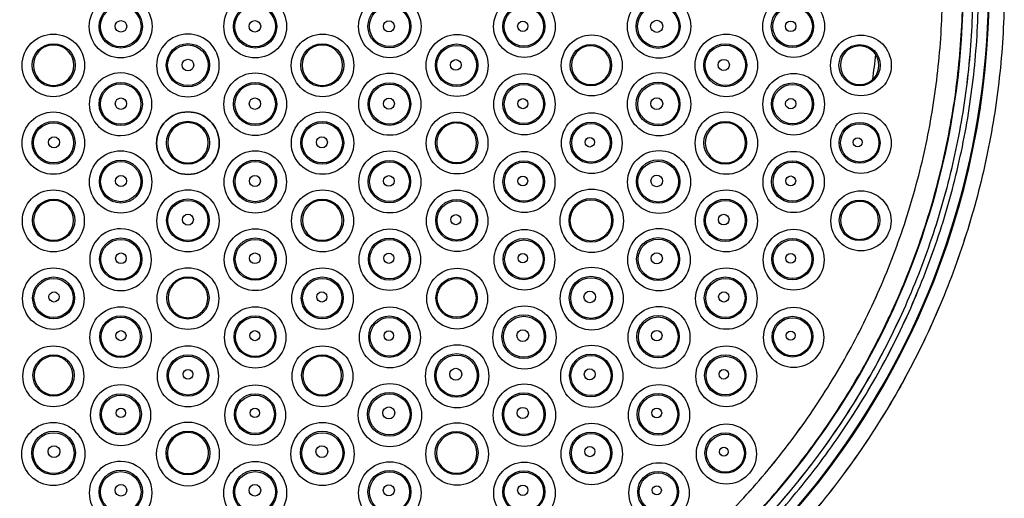
# Model space of a CAD drawing. Units: millimetres. Extents: x -77 to 37, y -25 to 48.
# Drawn here: x -3 to 17, y -11 to -1 of the extents above; entities that cross this region are included whole.
import ezdxf

# ---------------------------------------------------------------- set-up
doc = ezdxf.new("R2010")
doc.units = ezdxf.units.MM
doc.header["$LTSCALE"] = 16.335
doc.layers.get('0').update_dxf_attribs({"linetype": 'CONTINUOUS'})
doc.layers.add('ASSI', color=7, linetype='CONTINUOUS')

msp = doc.modelspace()

# ---------------------------------------------------------------- linework, layer by layer
at = {"color": 253, "linetype": 'CONTINUOUS'}
for centre, radius in [((-1.388, -0.801), 0.647), ((1.388, -0.801), 0.647), ((4.164, -0.801), 0.643), ((6.94, -0.802), 0.635), ((9.716, -0.802), 0.653), ((12.492, -0.801), 0.636), ((-1.385, -0.8), 0.446), ((-1.386, -0.8), 0.419), ((1.385, -0.8), 0.446), ((1.386, -0.8), 0.419), ((4.155, -0.8), 0.442), ((4.157, -0.8), 0.414), ((6.926, -0.8), 0.433), ((6.928, -0.8), 0.406), ((9.696, -0.8), 0.452), ((9.699, -0.8), 0.425), ((12.466, -0.8), 0.435), ((12.47, -0.8), 0.408), ((-1.381, -0.797), 0.119), ((1.381, -0.797), 0.119), ((4.144, -0.797), 0.114), ((6.906, -0.797), 0.106), ((9.668, -0.797), 0.125), ((12.431, -0.797), 0.108), ((-2.776, -1.603), 0.645), ((2.776, -1.603), 0.645), ((5.552, -1.603), 0.639), ((8.328, -1.603), 0.628), ((11.104, -1.603), 0.645), ((13.88, -1.603), 0.626), ((-2.77, -1.599), 0.444), ((0, -1.599), 0.446), ((0, -1.6), 0.419), ((2.77, -1.599), 0.444), ((5.541, -1.599), 0.438), ((5.542, -1.6), 0.41), ((8.311, -1.599), 0.427), ((11.081, -1.599), 0.444), ((11.084, -1.6), 0.416), ((13.852, -1.599), 0.425), ((0, -1.595), 0.119), ((5.525, -1.594), 0.11), ((11.05, -1.594), 0.116), ((1.388, -2.404), 0.646), ((4.164, -2.404), 0.641), ((6.94, -2.404), 0.633), ((9.716, -2.404), 0.652), ((12.492, -2.404), 0.635), ((-1.385, -2.399), 0.445), ((-1.386, -2.4), 0.417), ((1.385, -2.399), 0.445), ((1.386, -2.4), 0.417), ((4.155, -2.399), 0.44), ((4.157, -2.4), 0.413), ((6.926, -2.399), 0.432), ((6.928, -2.4), 0.404), ((9.696, -2.399), 0.451), ((9.699, -2.4), 0.423), ((12.466, -2.399), 0.434), ((12.47, -2.4), 0.406), ((-1.381, -2.392), 0.117), ((1.381, -2.392), 0.117), ((4.144, -2.392), 0.113), ((6.906, -2.392), 0.104), ((9.668, -2.392), 0.123), ((12.431, -2.392), 0.106), ((-2.776, -3.206), 0.643), ((0, -3.206), 0.645), ((2.776, -3.206), 0.643), ((5.552, -3.206), 0.636), ((8.328, -3.206), 0.626), ((11.104, -3.206), 0.643), ((13.88, -3.206), 0.623), ((-2.77, -3.199), 0.442), ((-2.771, -3.2), 0.414), ((0, -3.199), 0.444), ((2.77, -3.199), 0.442), ((2.771, -3.2), 0.414), ((5.541, -3.199), 0.435), ((8.311, -3.199), 0.425), ((8.313, -3.2), 0.397), ((11.081, -3.199), 0.441), ((13.852, -3.199), 0.422), ((13.856, -3.2), 0.395), ((-2.762, -3.189), 0.114), ((2.762, -3.189), 0.114), ((8.287, -3.189), 0.0973), ((13.812, -3.189), 0.0948), ((-1.388, -4.007), 0.643), ((1.388, -4.007), 0.643), ((4.164, -4.007), 0.639), ((6.94, -4.007), 0.63), ((9.716, -4.007), 0.649), ((12.492, -4.007), 0.632), ((-1.385, -3.999), 0.442), ((-1.386, -4), 0.414), ((1.385, -3.999), 0.442), ((1.386, -4), 0.414), ((4.155, -3.999), 0.437), ((4.157, -4), 0.41), ((6.926, -3.999), 0.429), ((6.928, -4), 0.401), ((9.696, -3.998), 0.448), ((9.699, -4), 0.42), ((12.466, -3.999), 0.431), ((12.47, -4), 0.403), ((-1.381, -3.987), 0.114), ((1.381, -3.987), 0.114), ((4.143, -3.986), 0.11), ((6.906, -3.986), 0.101), ((9.668, -3.986), 0.12), ((12.431, -3.986), 0.103), ((-2.776, -4.809), 0.639), ((0, -4.809), 0.641), ((2.776, -4.809), 0.639), ((5.552, -4.809), 0.633), ((8.328, -4.809), 0.654), ((11.104, -4.809), 0.639), ((13.88, -4.809), 0.62), ((-2.77, -4.798), 0.438), ((0, -4.798), 0.44), ((0, -4.8), 0.413), ((2.77, -4.798), 0.438), ((5.541, -4.798), 0.432), ((5.542, -4.8), 0.404), ((8.311, -4.798), 0.452), ((11.081, -4.798), 0.438), ((11.084, -4.8), 0.41), ((13.852, -4.798), 0.419), ((0, -4.784), 0.113), ((5.525, -4.784), 0.104), ((11.05, -4.784), 0.11), ((1.388, -5.61), 0.638), ((4.164, -5.61), 0.634), ((6.94, -5.61), 0.625), ((9.716, -5.61), 0.644), ((12.492, -5.61), 0.627), ((-1.385, -5.598), 0.437), ((-1.386, -5.6), 0.41), ((1.385, -5.598), 0.437), ((1.386, -5.6), 0.41), ((4.155, -5.598), 0.433), ((4.157, -5.6), 0.405), ((6.926, -5.598), 0.424), ((6.928, -5.6), 0.397), ((9.696, -5.598), 0.443), ((9.699, -5.6), 0.415), ((12.467, -5.598), 0.426), ((12.47, -5.6), 0.399), ((-1.381, -5.581), 0.11), ((1.381, -5.581), 0.11), ((4.143, -5.581), 0.105), ((9.669, -5.581), 0.115), ((12.431, -5.581), 0.0987), ((6.906, -5.581), 0.0968), ((-2.776, -6.412), 0.634), ((0, -6.412), 0.636), ((2.776, -6.412), 0.634), ((5.553, -6.412), 0.627), ((8.328, -6.412), 0.648), ((11.104, -6.412), 0.633), ((-2.77, -6.398), 0.433), ((-2.771, -6.4), 0.405), ((0, -6.398), 0.435), ((2.77, -6.398), 0.433), ((2.771, -6.4), 0.405), ((5.541, -6.398), 0.426), ((8.311, -6.398), 0.447), ((8.313, -6.4), 0.419), ((11.081, -6.398), 0.432), ((11.084, -6.4), 0.405), ((-2.762, -6.378), 0.105), ((2.762, -6.378), 0.105), ((8.287, -6.378), 0.119), ((11.05, -6.378), 0.105), ((-1.388, -7.213), 0.632), ((1.388, -7.213), 0.632), ((4.165, -7.213), 0.628), ((6.94, -7.213), 0.651), ((9.716, -7.213), 0.638), ((12.492, -7.213), 0.621), ((-1.385, -7.197), 0.431), ((-1.386, -7.2), 0.404), ((1.385, -7.197), 0.431), ((1.386, -7.2), 0.404), ((4.155, -7.197), 0.427), ((4.157, -7.2), 0.399), ((6.926, -7.197), 0.45), ((6.928, -7.199), 0.422), ((9.696, -7.197), 0.437), ((9.699, -7.2), 0.409), ((12.467, -7.197), 0.42), ((12.47, -7.2), 0.393), ((-1.381, -7.176), 0.104), ((1.381, -7.176), 0.104), ((4.143, -7.176), 0.0994), ((6.906, -7.175), 0.122), ((9.669, -7.176), 0.109), ((12.432, -7.176), 0.0928), ((-2.776, -8.015), 0.627), ((0, -8.015), 0.63), ((2.776, -8.015), 0.627), ((5.552, -8.015), 0.652), ((8.328, -8.015), 0.641), ((11.104, -8.014), 0.627), ((-2.77, -7.997), 0.426), ((0, -7.997), 0.428), ((0, -8), 0.401), ((2.77, -7.997), 0.426), ((5.541, -7.997), 0.451), ((5.542, -7.999), 0.423), ((8.311, -7.997), 0.44), ((8.313, -7.999), 0.413), ((11.081, -7.997), 0.426), ((11.085, -8), 0.398), ((0, -7.973), 0.101), ((5.524, -7.973), 0.123), ((8.287, -7.973), 0.113), ((11.051, -7.973), 0.0981), ((1.388, -8.816), 0.625), ((4.165, -8.816), 0.652), ((6.94, -8.816), 0.643), ((9.716, -8.816), 0.631), ((-1.385, -8.797), 0.424), ((-1.386, -8.8), 0.396), ((1.385, -8.797), 0.424), ((1.386, -8.8), 0.396), ((4.155, -8.797), 0.451), ((4.157, -8.799), 0.423), ((6.926, -8.797), 0.442), ((6.928, -8.799), 0.415), ((9.696, -8.797), 0.43), ((9.699, -8.799), 0.402), ((-1.381, -8.77), 0.0965), ((1.381, -8.77), 0.0965), ((4.143, -8.77), 0.123), ((6.906, -8.77), 0.115), ((9.669, -8.771), 0.102), ((-2.776, -9.617), 0.651), ((2.776, -9.617), 0.651), ((5.552, -9.618), 0.644), ((8.328, -9.617), 0.633), ((11.104, -9.617), 0.619), ((-2.77, -9.596), 0.449), ((-2.771, -9.599), 0.422), ((0, -9.596), 0.452), ((2.77, -9.596), 0.449), ((2.771, -9.599), 0.422), ((5.541, -9.596), 0.443), ((8.311, -9.596), 0.432), ((8.313, -9.599), 0.404), ((11.081, -9.597), 0.418), ((11.085, -9.6), 0.39), ((-2.762, -9.567), 0.122), ((2.762, -9.567), 0.122), ((8.288, -9.568), 0.105), ((11.051, -9.569), 0.0902), ((-1.385, -10.396), 0.447), ((1.388, -10.419), 0.648), ((1.385, -10.396), 0.447), ((4.164, -10.419), 0.643), ((6.94, -10.419), 0.634), ((9.716, -10.418), 0.622), ((-1.386, -10.399), 0.419), ((1.386, -10.399), 0.419), ((4.155, -10.396), 0.442), ((4.157, -10.399), 0.414), ((6.926, -10.396), 0.433), ((6.928, -10.399), 0.406), ((9.696, -10.396), 0.421), ((9.699, -10.399), 0.393), ((-1.381, -10.365), 0.119), ((1.381, -10.365), 0.119), ((4.143, -10.365), 0.114), ((6.906, -10.365), 0.106), ((9.67, -10.366), 0.0933)]:
    msp.add_circle(centre, radius, dxfattribs=at)
at = {"color": 7, "linetype": 'CONTINUOUS'}
for centre, radius in [((8.312, -4.799), 0.426), ((5.541, -6.398), 0.4)]:
    msp.add_circle(centre, radius, dxfattribs=at)
at = {"color": 253, "linetype": 'CONTINUOUS'}
for centre, radius, start, end in [((0, 0), 16.526, 180.0004, 359.9996), ((0, 0), 16.51, 179.9997, 0.0003), ((0, 0), 15.99, 179.9998, 0.0002), ((0, -1.603), 0.647, 90.0052, 269.9948), ((0, -1.603), 0.647, 270.0052, 89.9948), ((-1.388, -2.404), 0.646, 90.0482, 269.9501), ((-1.388, -2.404), 0.646, 269.9605, 90.0378), ((-1.388, -5.61), 0.638, 90.0456, 269.9502), ((-1.388, -5.61), 0.638, 269.9552, 90.0406), ((-1.388, -8.816), 0.625, 90.0434, 269.9495), ((-1.388, -8.816), 0.625, 269.9465, 90.0464), ((0, -9.617), 0.653, 89.9939, 270.0061), ((0, -9.617), 0.653, 269.9939, 90.0061), ((-1.388, -10.419), 0.648, 90.043, 269.9488), ((-1.388, -10.419), 0.648, 269.941, 90.0508)]:
    msp.add_arc(centre, radius, start, end, dxfattribs=at)
at = {"color": 7, "linetype": 'CONTINUOUS'}
for centre, radius, start, end in [((-2.771, -1.6), 0.417, 95.8266, 264.1888), ((-2.771, -1.599), 0.416, 84.3049, 95.8525), ((-2.771, -1.6), 0.417, 275.6761, 84.3311), ((2.771, -1.6), 0.417, 95.6774, 264.3164), ((2.771, -1.599), 0.416, 84.1561, 95.7037), ((2.771, -1.6), 0.417, 275.7956, 84.1819), ((8.312, -1.6), 0.4, 95.5584, 264.4476), ((8.312, -1.599), 0.399, 83.9954, 95.5853), ((8.312, -1.6), 0.4, 275.9271, 84.0212), ((13.853, -1.6), 0.398, 95.4186, 264.5781), ((13.853, -1.599), 0.397, 83.8289, 95.4452), ((13.853, -1.6), 0.398, 276.1229, 83.8546), ((0, 0), 14.25, 352.3631, 354.475), ((-2.771, -1.601), 0.416, 264.1631, 275.7023), ((2.771, -1.601), 0.416, 264.2901, 275.8211), ((8.312, -1.601), 0.399, 264.4204, 275.9519), ((13.853, -1.601), 0.397, 264.5501, 276.147), ((0, -3.199), 0.417, 95.7501, 264.2382), ((0, -3.198), 0.416, 90.0105, 95.7761), ((0, -3.198), 0.416, 84.2425, 89.9896), ((0, -3.199), 0.417, 275.745, 84.2682), ((5.541, -3.199), 0.409, 89.8237, 270.1765), ((5.541, -3.198), 0.408, 84.0695, 89.8136), ((5.541, -3.199), 0.409, 275.8221, 84.0954), ((11.083, -3.199), 0.414, 89.6446, 253.619), ((11.083, -3.198), 0.414, 83.9296, 89.6384), ((11.083, -3.199), 0.415, 275.9504, 83.9557), ((0, -3.2), 0.416, 264.212, 269.9894), ((0, -3.2), 0.416, 270.0105, 275.7709), ((5.541, -3.2), 0.408, 270.1859, 275.8468), ((11.083, -3.197), 0.417, 253.6691, 270.2984), ((11.083, -3.2), 0.414, 270.3594, 275.9735), ((-2.771, -4.799), 0.411, 90.0893, 269.911), ((-2.771, -4.798), 0.41, 84.3609, 90.079), ((-2.771, -4.799), 0.411, 275.6748, 84.3864), ((2.771, -4.799), 0.411, 95.6637, 264.3054), ((2.771, -4.798), 0.41, 89.9213, 95.6898), ((2.771, -4.799), 0.411, 270.0891, 89.9102), ((13.853, -4.799), 0.392, 89.5628, 270.4372), ((13.853, -4.798), 0.391, 83.866, 89.5519), ((13.853, -4.799), 0.392, 275.9988, 83.8925), ((-2.771, -4.8), 0.41, 269.921, 275.7008), ((2.771, -4.8), 0.41, 264.2791, 270.0789), ((13.853, -4.8), 0.391, 270.4437, 276.0199), ((0, -6.398), 0.408, 95.7655, 264.2107), ((0, -6.397), 0.407, 90.0107, 95.7915), ((0, -6.397), 0.407, 84.2488, 89.9896), ((0, -6.398), 0.408, 275.7516, 84.2743), ((0, -6.4), 0.407, 264.1843, 269.9892), ((0, -6.4), 0.407, 270.0106, 275.7774), ((-2.771, -7.998), 0.399, 90.0939, 269.9061), ((-2.771, -7.997), 0.398, 84.4769, 90.0831), ((-2.771, -7.998), 0.399, 275.6115, 84.5008), ((2.771, -7.998), 0.399, 95.5889, 264.3467), ((2.771, -7.997), 0.398, 89.9174, 95.614), ((2.771, -7.998), 0.399, 270.0941, 89.9059), ((-2.771, -7.999), 0.398, 269.9173, 275.6369), ((2.771, -7.999), 0.398, 264.3209, 270.0826), ((0, -9.598), 0.425, 270.0009, 254.2883), ((5.541, -9.598), 0.416, 94.6895, 265.2153), ((5.541, -9.597), 0.415, 84.9991, 94.7044), ((5.541, -9.598), 0.416, 274.8888, 85.0152), ((0, -9.595), 0.427, 254.3358, 269.9519), ((5.541, -9.598), 0.415, 265.1971, 274.902)]:
    msp.add_arc(centre, radius, start, end, dxfattribs=at)
at = {"color": 253, "linetype": 'CONTINUOUS'}
for points, knots in [([(16.836, 0), (16.836, -0.551), (16.782, -1.653), (16.539, -3.29), (16.137, -4.896), (15.579, -6.455), (14.871, -7.951), (14.02, -9.371), (13.034, -10.7), (11.922, -11.926), (10.697, -13.038), (9.367, -14.023), (7.948, -14.874), (5.956, -15.817), (3.833, -16.461), (1.653, -16.784), (0, -16.866), (-1.653, -16.784), (-3.833, -16.461), (-5.956, -15.817), (-7.948, -14.874), (-9.367, -14.023), (-10.696, -13.038), (-11.922, -11.926), (-13.034, -10.7), (-14.02, -9.371), (-14.871, -7.951), (-15.579, -6.455), (-16.137, -4.896), (-16.539, -3.29), (-16.782, -1.653), (-16.836, -0.551), (-16.836, 0)], [0, 0, 0, 0, 0.031257, 0.062516, 0.093778, 0.125043, 0.156306, 0.187568, 0.218826, 0.250081, 0.281333, 0.312584, 0.343834, 0.375082, 0.437503, 0.468751, 0.5, 0.531248, 0.562496, 0.624917, 0.656165, 0.687415, 0.718666, 0.749918, 0.781173, 0.812431, 0.843692, 0.874956, 0.90622, 0.937484, 0.968743, 1, 1, 1, 1]), ([(-16.304, 0), (-16.304, -0.533), (-16.252, -1.601), (-16.016, -3.186), (-15.627, -4.74), (-14.908, -6.75), (-13.895, -8.645), (-12.624, -10.359), (-11.547, -11.546), (-10.361, -12.622), (-9.073, -13.577), (-7.699, -14.401), (-5.769, -15.313), (-3.713, -15.937), (-1.601, -16.25), (0, -16.329), (1.601, -16.25), (3.713, -15.937), (5.769, -15.313), (7.699, -14.401), (9.073, -13.577), (10.361, -12.622), (11.547, -11.546), (12.624, -10.359), (13.895, -8.645), (14.908, -6.75), (15.627, -4.74), (16.016, -3.186), (16.252, -1.601), (16.304, -0.533), (16.304, 0)], [0, 0, 0, 0, 0.03126, 0.062519, 0.093776, 0.125033, 0.187473, 0.21873, 0.249987, 0.281243, 0.3125, 0.343757, 0.375016, 0.437464, 0.46873, 0.5, 0.531269, 0.562536, 0.624984, 0.656243, 0.6875, 0.718757, 0.750013, 0.78127, 0.812527, 0.874967, 0.906224, 0.937481, 0.96874, 1, 1, 1, 1]), ([(16.184, 0), (16.184, -0.529), (16.132, -1.589), (15.898, -3.162), (15.512, -4.705), (14.976, -6.203), (14.296, -7.641), (13.478, -9.005), (12.531, -10.282), (11.463, -11.461), (10.284, -12.529), (9.007, -13.476), (7.642, -14.294), (6.204, -14.974), (4.706, -15.51), (3.163, -15.897), (1.589, -16.13), (0, -16.208), (-1.589, -16.13), (-3.163, -15.897), (-4.706, -15.51), (-6.204, -14.974), (-7.642, -14.294), (-9.007, -13.476), (-10.284, -12.529), (-11.463, -11.461), (-12.531, -10.282), (-13.478, -9.005), (-14.296, -7.641), (-14.976, -6.203), (-15.512, -4.705), (-15.898, -3.162), (-16.132, -1.589), (-16.184, -0.529), (-16.184, 0)], [0, 0, 0, 0, 0.031253, 0.062503, 0.093751, 0.124996, 0.15624, 0.187484, 0.218731, 0.249978, 0.281224, 0.31247, 0.343719, 0.374972, 0.406227, 0.437484, 0.468742, 0.499999, 0.531257, 0.562514, 0.593771, 0.625027, 0.656279, 0.687529, 0.718775, 0.750021, 0.781268, 0.812514, 0.843759, 0.875003, 0.906248, 0.937496, 0.968747, 1, 1, 1, 1]), ([(-15.979, 0), (-15.979, -0.523), (-15.927, -1.569), (-15.697, -3.122), (-15.315, -4.646), (-14.786, -6.125), (-14.115, -7.545), (-13.307, -8.892), (-12.372, -10.153), (-11.317, -11.317), (-10.153, -12.372), (-8.892, -13.307), (-7.544, -14.115), (-5.653, -15.009), (-3.638, -15.621), (-1.569, -15.927), (0, -16.005), (1.569, -15.927), (3.638, -15.621), (5.653, -15.009), (7.544, -14.115), (8.891, -13.308), (10.153, -12.372), (11.317, -11.317), (12.371, -10.153), (13.307, -8.892), (14.115, -7.545), (14.786, -6.125), (15.315, -4.646), (15.697, -3.123), (15.927, -1.569), (15.979, -0.523), (15.979, 0)], [0, 0, 0, 0, 0.031257, 0.062513, 0.093769, 0.125023, 0.156277, 0.187531, 0.218786, 0.25004, 0.281294, 0.312549, 0.343804, 0.375059, 0.437492, 0.468745, 0.499998, 0.531252, 0.562505, 0.624937, 0.656191, 0.687446, 0.7187, 0.749955, 0.781209, 0.812463, 0.843717, 0.874972, 0.906228, 0.937485, 0.968743, 1, 1, 1, 1]), ([(-15.56, 0), (-15.56, -0.509), (-15.51, -1.528), (-15.286, -3.04), (-14.914, -4.524), (-14.398, -5.964), (-13.744, -7.346), (-12.957, -8.658), (-12.046, -9.886), (-11.019, -11.019), (-9.885, -12.046), (-8.249, -13.26), (-5.992, -14.467), (-3.543, -15.212), (-1.528, -15.512), (0, -15.59), (1.527, -15.512), (3.542, -15.212), (5.992, -14.468), (8.249, -13.26), (9.885, -12.046), (11.019, -11.019), (12.046, -9.886), (12.957, -8.658), (13.744, -7.347), (14.398, -5.964), (14.914, -4.524), (15.286, -3.041), (15.51, -1.528), (15.56, -0.509), (15.56, 0)], [0, 0, 0, 0, 0.031261, 0.062523, 0.093783, 0.125042, 0.156301, 0.18756, 0.218819, 0.250077, 0.281336, 0.312596, 0.37504, 0.437482, 0.468741, 0.499998, 0.531256, 0.562514, 0.624956, 0.687399, 0.718658, 0.749917, 0.781176, 0.812435, 0.843694, 0.874953, 0.906213, 0.937475, 0.968738, 1, 1, 1, 1])]:
    msp.add_open_spline(points, degree=3, knots=knots, dxfattribs=at)
at = {"layer": 'ASSI', "color": 253, "linetype": 'CONTINUOUS'}
for centre, radius in [((-1.388, -0.801), 0.647), ((1.388, -0.801), 0.647), ((4.164, -0.801), 0.643), ((6.94, -0.802), 0.635), ((9.716, -0.802), 0.653), ((12.492, -0.801), 0.636), ((-1.385, -0.8), 0.446), ((-1.386, -0.8), 0.419), ((1.385, -0.8), 0.446), ((1.386, -0.8), 0.419), ((4.155, -0.8), 0.442), ((4.157, -0.8), 0.414), ((6.926, -0.8), 0.433), ((6.928, -0.8), 0.406), ((9.696, -0.8), 0.452), ((9.699, -0.8), 0.425), ((12.466, -0.8), 0.435), ((12.47, -0.8), 0.408), ((-1.381, -0.797), 0.119), ((1.381, -0.797), 0.119), ((4.144, -0.797), 0.114), ((6.906, -0.797), 0.106), ((9.668, -0.797), 0.125), ((12.431, -0.797), 0.108), ((-2.776, -1.603), 0.645), ((2.776, -1.603), 0.645), ((5.552, -1.603), 0.639), ((8.328, -1.603), 0.628), ((11.104, -1.603), 0.645), ((13.88, -1.603), 0.626), ((-2.77, -1.599), 0.444), ((0, -1.599), 0.446), ((0, -1.6), 0.419), ((2.77, -1.599), 0.444), ((5.541, -1.599), 0.438), ((5.542, -1.6), 0.41), ((8.311, -1.599), 0.427), ((11.081, -1.599), 0.444), ((11.084, -1.6), 0.416), ((13.852, -1.599), 0.425), ((0, -1.595), 0.119), ((5.525, -1.594), 0.11), ((11.05, -1.594), 0.116), ((1.388, -2.404), 0.646), ((4.164, -2.404), 0.641), ((6.94, -2.404), 0.633), ((9.716, -2.404), 0.652), ((12.492, -2.404), 0.635), ((-1.385, -2.399), 0.445), ((-1.386, -2.4), 0.417), ((1.385, -2.399), 0.445), ((1.386, -2.4), 0.417), ((4.155, -2.399), 0.44), ((4.157, -2.4), 0.413), ((6.926, -2.399), 0.432), ((6.928, -2.4), 0.404), ((9.696, -2.399), 0.451), ((9.699, -2.4), 0.423), ((12.466, -2.399), 0.434), ((12.47, -2.4), 0.406), ((-1.381, -2.392), 0.117), ((1.381, -2.392), 0.117), ((4.144, -2.392), 0.113), ((6.906, -2.392), 0.104), ((9.668, -2.392), 0.123), ((12.431, -2.392), 0.106), ((-2.776, -3.206), 0.643), ((2.776, -3.206), 0.643), ((5.552, -3.206), 0.636), ((8.328, -3.206), 0.626), ((11.104, -3.206), 0.643), ((13.88, -3.206), 0.623), ((-2.77, -3.199), 0.442), ((-2.771, -3.2), 0.414), ((0, -3.199), 0.444), ((2.77, -3.199), 0.442), ((2.771, -3.2), 0.414), ((5.541, -3.199), 0.435), ((8.311, -3.199), 0.425), ((8.313, -3.2), 0.397), ((11.081, -3.199), 0.441), ((13.852, -3.199), 0.422), ((13.856, -3.2), 0.395), ((-2.762, -3.189), 0.114), ((2.762, -3.189), 0.114), ((8.287, -3.189), 0.0973), ((13.812, -3.189), 0.0948), ((-1.388, -4.007), 0.643), ((1.388, -4.007), 0.643), ((4.164, -4.007), 0.639), ((6.94, -4.007), 0.63), ((9.716, -4.007), 0.649), ((12.492, -4.007), 0.632), ((-1.385, -3.999), 0.442), ((-1.386, -4), 0.414), ((1.385, -3.999), 0.442), ((1.386, -4), 0.414), ((4.155, -3.999), 0.437), ((4.157, -4), 0.41), ((6.926, -3.999), 0.429), ((6.928, -4), 0.401), ((9.696, -3.998), 0.448), ((9.699, -4), 0.42), ((12.466, -3.999), 0.431), ((12.47, -4), 0.403), ((-1.381, -3.987), 0.114), ((1.381, -3.987), 0.114), ((4.143, -3.986), 0.11), ((6.906, -3.986), 0.101), ((9.668, -3.986), 0.12), ((12.431, -3.986), 0.103), ((-2.776, -4.809), 0.639), ((0, -4.809), 0.641), ((2.776, -4.809), 0.639), ((5.552, -4.809), 0.633), ((8.328, -4.809), 0.654), ((11.104, -4.809), 0.639), ((13.88, -4.809), 0.62), ((-2.77, -4.798), 0.438), ((0, -4.798), 0.44), ((0, -4.8), 0.413), ((2.77, -4.798), 0.438), ((5.541, -4.798), 0.432), ((5.542, -4.8), 0.404), ((8.311, -4.798), 0.452), ((11.081, -4.798), 0.438), ((11.084, -4.8), 0.41), ((13.852, -4.798), 0.419), ((0, -4.784), 0.113), ((5.525, -4.784), 0.104), ((11.05, -4.784), 0.11), ((1.388, -5.61), 0.638), ((4.164, -5.61), 0.634), ((6.94, -5.61), 0.625), ((9.716, -5.61), 0.644), ((12.492, -5.61), 0.627), ((-1.385, -5.598), 0.437), ((-1.386, -5.6), 0.41), ((1.385, -5.598), 0.437), ((1.386, -5.6), 0.41), ((4.155, -5.598), 0.433), ((4.157, -5.6), 0.405), ((6.926, -5.598), 0.424), ((6.928, -5.6), 0.397), ((9.696, -5.598), 0.443), ((9.699, -5.6), 0.415), ((12.467, -5.598), 0.426), ((12.47, -5.6), 0.399), ((-1.381, -5.581), 0.11), ((1.381, -5.581), 0.11), ((4.143, -5.581), 0.105), ((9.669, -5.581), 0.115), ((12.431, -5.581), 0.0987), ((6.906, -5.581), 0.0968), ((-2.776, -6.412), 0.634), ((0, -6.412), 0.636), ((2.776, -6.412), 0.634), ((5.553, -6.412), 0.627), ((8.328, -6.412), 0.648), ((11.104, -6.412), 0.633), ((-2.77, -6.398), 0.433), ((-2.771, -6.4), 0.405), ((0, -6.398), 0.435), ((2.77, -6.398), 0.433), ((2.771, -6.4), 0.405), ((5.541, -6.398), 0.426), ((8.311, -6.398), 0.447), ((8.313, -6.4), 0.419), ((11.081, -6.398), 0.432), ((11.084, -6.4), 0.405), ((-2.762, -6.378), 0.105), ((2.762, -6.378), 0.105), ((8.287, -6.378), 0.119), ((11.05, -6.378), 0.105), ((-1.388, -7.213), 0.632), ((1.388, -7.213), 0.632), ((4.165, -7.213), 0.628), ((6.94, -7.213), 0.651), ((9.716, -7.213), 0.638), ((12.492, -7.213), 0.621), ((-1.385, -7.197), 0.431), ((-1.386, -7.2), 0.404), ((1.385, -7.197), 0.431), ((1.386, -7.2), 0.404), ((4.155, -7.197), 0.427), ((4.157, -7.2), 0.399), ((6.926, -7.197), 0.45), ((6.928, -7.199), 0.422), ((9.696, -7.197), 0.437), ((9.699, -7.2), 0.409), ((12.467, -7.197), 0.42), ((12.47, -7.2), 0.393), ((-1.381, -7.176), 0.104), ((1.381, -7.176), 0.104), ((4.143, -7.176), 0.0994), ((6.906, -7.175), 0.122), ((9.669, -7.176), 0.109), ((12.432, -7.176), 0.0928), ((-2.776, -8.015), 0.627), ((0, -8.015), 0.63), ((2.776, -8.015), 0.627), ((5.552, -8.015), 0.652), ((8.328, -8.015), 0.641), ((11.104, -8.014), 0.627), ((-2.77, -7.997), 0.426), ((0, -7.997), 0.428), ((0, -8), 0.401), ((2.77, -7.997), 0.426), ((5.541, -7.997), 0.451), ((5.542, -7.999), 0.423), ((8.311, -7.997), 0.44), ((8.313, -7.999), 0.413), ((11.081, -7.997), 0.426), ((11.085, -8), 0.398), ((0, -7.973), 0.101), ((5.524, -7.973), 0.123), ((8.287, -7.973), 0.113), ((11.051, -7.973), 0.0981), ((1.388, -8.816), 0.625), ((4.165, -8.816), 0.652), ((6.94, -8.816), 0.643), ((9.716, -8.816), 0.631), ((-1.385, -8.797), 0.424), ((-1.386, -8.8), 0.396), ((1.385, -8.797), 0.424), ((1.386, -8.8), 0.396), ((4.155, -8.797), 0.451), ((4.157, -8.799), 0.423), ((6.926, -8.797), 0.442), ((6.928, -8.799), 0.415), ((9.696, -8.797), 0.43), ((9.699, -8.799), 0.402), ((-1.381, -8.77), 0.0965), ((1.381, -8.77), 0.0965), ((4.143, -8.77), 0.123), ((6.906, -8.77), 0.115), ((9.669, -8.771), 0.102), ((-2.776, -9.617), 0.651), ((2.776, -9.617), 0.651), ((5.552, -9.618), 0.644), ((8.328, -9.617), 0.633), ((11.104, -9.617), 0.619), ((-2.77, -9.596), 0.449), ((-2.771, -9.599), 0.422), ((0, -9.596), 0.452), ((2.77, -9.596), 0.449), ((2.771, -9.599), 0.422), ((5.541, -9.596), 0.443), ((8.311, -9.597), 0.432), ((8.313, -9.599), 0.404), ((11.081, -9.597), 0.418), ((11.085, -9.6), 0.39), ((-2.762, -9.567), 0.122), ((2.762, -9.567), 0.122), ((8.288, -9.568), 0.105), ((11.051, -9.569), 0.0902), ((-1.385, -10.396), 0.447), ((1.388, -10.419), 0.648), ((1.385, -10.396), 0.447), ((4.164, -10.419), 0.643), ((6.94, -10.419), 0.634), ((9.716, -10.418), 0.622), ((-1.386, -10.399), 0.419), ((1.386, -10.399), 0.419), ((4.155, -10.396), 0.442), ((4.157, -10.399), 0.414), ((6.926, -10.396), 0.433), ((6.928, -10.399), 0.406), ((9.696, -10.396), 0.421), ((9.699, -10.399), 0.393), ((-1.381, -10.365), 0.119), ((1.381, -10.365), 0.119), ((4.143, -10.365), 0.114), ((6.906, -10.365), 0.106), ((9.67, -10.366), 0.0933)]:
    msp.add_circle(centre, radius, dxfattribs=at)
at = {"layer": 'ASSI', "color": 7, "linetype": 'CONTINUOUS'}
for centre, radius in [((8.312, -4.799), 0.426), ((5.541, -6.398), 0.4)]:
    msp.add_circle(centre, radius, dxfattribs=at)
at = {"layer": 'ASSI', "color": 253, "linetype": 'CONTINUOUS'}
for centre, radius, start, end in [((0, 0), 16.526, 180.0004, 359.9996), ((0, 0), 16.51, 179.9997, 0.0003), ((0, 0), 15.99, 179.9998, 0.0002), ((0, -1.603), 0.647, 90.0056, 269.9944), ((0, -1.603), 0.647, 270.0056, 89.9944), ((-1.388, -2.404), 0.646, 90.0486, 269.9497), ((-1.388, -2.404), 0.646, 269.9608, 90.0376), ((0, -3.206), 0.645, 90.0047, 269.9953), ((0, -3.206), 0.645, 270.0047, 89.9953), ((-1.388, -5.61), 0.638, 90.0456, 269.9502), ((-1.388, -5.61), 0.638, 269.9555, 90.0403), ((-1.388, -8.816), 0.625, 90.0436, 269.9493), ((-1.388, -8.816), 0.625, 269.9465, 90.0464), ((0, -9.617), 0.653, 89.9941, 270.0059), ((0, -9.617), 0.653, 269.9941, 90.0059), ((-1.388, -10.419), 0.648, 90.0432, 269.9486), ((-1.388, -10.419), 0.648, 269.9412, 90.0506)]:
    msp.add_arc(centre, radius, start, end, dxfattribs=at)
at = {"layer": 'ASSI', "color": 7, "linetype": 'CONTINUOUS'}
for centre, radius, start, end in [((-2.771, -1.6), 0.417, 95.826, 264.1894), ((-2.771, -1.598), 0.416, 84.2943, 95.8629), ((-2.771, -1.6), 0.417, 275.6746, 84.3326), ((2.771, -1.6), 0.417, 95.6768, 264.317), ((2.771, -1.598), 0.416, 84.1457, 95.7143), ((2.771, -1.6), 0.417, 275.7941, 84.1833), ((8.312, -1.6), 0.4, 95.5579, 264.448), ((8.312, -1.598), 0.399, 83.9851, 95.5961), ((8.312, -1.6), 0.4, 275.9257, 84.0225), ((13.853, -1.6), 0.398, 95.4184, 264.5782), ((13.853, -1.598), 0.396, 83.8187, 95.456), ((13.853, -1.6), 0.398, 276.1226, 83.8548), ((-2.771, -1.601), 0.416, 264.1527, 275.713), ((2.771, -1.601), 0.416, 264.2794, 275.8314), ((8.312, -1.601), 0.399, 264.4095, 275.9619), ((13.853, -1.601), 0.396, 264.5391, 276.157), ((0, -3.199), 0.417, 95.7494, 264.2388), ((0, -3.198), 0.415, 90.0119, 95.7866), ((0, -3.198), 0.415, 84.232, 89.9882), ((0, -3.199), 0.417, 275.7436, 84.2697), ((5.541, -3.199), 0.409, 89.8237, 270.1765), ((5.541, -3.198), 0.407, 84.0591, 89.8123), ((5.541, -3.199), 0.409, 275.8207, 84.0967), ((11.083, -3.199), 0.414, 89.6446, 253.619), ((11.083, -3.198), 0.413, 83.9194, 89.6371), ((11.083, -3.199), 0.415, 275.9499, 83.956), ((0, -3.201), 0.415, 264.2014, 269.988), ((0, -3.201), 0.415, 270.0119, 275.7815), ((5.541, -3.201), 0.407, 270.1872, 275.8567), ((11.083, -3.197), 0.417, 253.6691, 270.2984), ((11.083, -3.201), 0.413, 270.3607, 275.9831), ((-2.771, -4.799), 0.411, 90.0893, 269.911), ((-2.771, -4.797), 0.41, 84.3506, 90.0776), ((-2.771, -4.799), 0.411, 275.6733, 84.3879), ((2.771, -4.799), 0.411, 95.6622, 264.3069), ((2.771, -4.797), 0.41, 89.9227, 95.7004), ((2.771, -4.799), 0.411, 270.0891, 89.9102), ((13.853, -4.799), 0.392, 89.5628, 270.4372), ((13.853, -4.797), 0.39, 83.8557, 89.5506), ((13.853, -4.799), 0.392, 275.9984, 83.8926), ((-2.771, -4.801), 0.41, 269.9224, 275.7115), ((2.771, -4.801), 0.41, 264.2682, 270.0774), ((13.853, -4.8), 0.39, 270.4449, 276.0293), ((0, -6.398), 0.408, 95.7641, 264.2121), ((0, -6.397), 0.407, 90.0121, 95.8023), ((0, -6.397), 0.407, 84.2382, 89.9882), ((0, -6.398), 0.408, 275.7501, 84.2757), ((0, -6.4), 0.407, 264.1735, 269.9877), ((0, -6.4), 0.407, 270.012, 275.7881), ((-2.771, -7.998), 0.399, 90.0939, 269.9061), ((-2.771, -7.997), 0.398, 84.467, 90.0818), ((-2.771, -7.998), 0.399, 275.6102, 84.5022), ((2.771, -7.998), 0.399, 95.5875, 264.348), ((2.771, -7.997), 0.398, 89.9188, 95.6243), ((2.771, -7.998), 0.399, 270.0941, 89.9059), ((-2.771, -8), 0.398, 269.9186, 275.647), ((2.771, -8), 0.398, 264.3101, 270.0811), ((0, -9.598), 0.425, 297.0591, 254.2883), ((5.541, -9.598), 0.416, 94.6895, 265.2153), ((5.541, -9.596), 0.415, 84.9933, 94.7104), ((5.541, -9.598), 0.416, 274.8887, 85.0152), ((0, -9.595), 0.427, 254.3358, 269.9519), ((0, -9.597), 0.425, 270.0087, 297.0499), ((5.541, -9.599), 0.415, 265.1907, 274.9074)]:
    msp.add_arc(centre, radius, start, end, dxfattribs=at)
at = {"layer": 'ASSI', "color": 253, "linetype": 'CONTINUOUS'}
for points, knots in [([(16.836, 0), (16.836, -0.551), (16.782, -1.653), (16.539, -3.29), (16.137, -4.895), (15.579, -6.453), (14.872, -7.949), (14.022, -9.369), (13.035, -10.698), (11.925, -11.925), (10.698, -13.036), (9.369, -14.022), (7.95, -14.873), (6.454, -15.581), (4.896, -16.139), (3.29, -16.541), (1.653, -16.784), (0, -16.866), (-1.653, -16.784), (-3.29, -16.541), (-4.896, -16.139), (-6.454, -15.581), (-7.95, -14.874), (-9.369, -14.022), (-10.698, -13.036), (-11.925, -11.925), (-13.035, -10.698), (-14.022, -9.369), (-14.872, -7.949), (-15.579, -6.453), (-16.137, -4.895), (-16.539, -3.29), (-16.782, -1.653), (-16.836, -0.551), (-16.836, 0)], [0, 0, 0, 0, 0.031248, 0.062496, 0.093745, 0.124994, 0.156242, 0.187492, 0.218743, 0.249993, 0.281244, 0.312495, 0.343745, 0.374996, 0.406247, 0.437498, 0.468749, 0.5, 0.531251, 0.562502, 0.593752, 0.625003, 0.656254, 0.687504, 0.718755, 0.750006, 0.781257, 0.812507, 0.843757, 0.875006, 0.906255, 0.937503, 0.968752, 1, 1, 1, 1]), ([(-16.304, 0), (-16.304, -0.533), (-16.252, -1.601), (-16.016, -3.186), (-15.627, -4.74), (-15.087, -6.249), (-14.402, -7.698), (-13.578, -9.072), (-12.623, -10.359), (-11.547, -11.547), (-10.359, -12.623), (-9.073, -13.577), (-7.698, -14.401), (-6.249, -15.086), (-4.74, -15.626), (-3.186, -16.015), (-1.601, -16.25), (0, -16.329), (1.601, -16.25), (3.186, -16.015), (4.74, -15.626), (6.249, -15.086), (7.698, -14.401), (9.073, -13.577), (10.359, -12.623), (11.547, -11.547), (12.623, -10.359), (13.578, -9.072), (14.402, -7.698), (15.087, -6.249), (15.627, -4.74), (16.016, -3.186), (16.252, -1.601), (16.304, -0.533), (16.304, 0)], [0, 0, 0, 0, 0.03125, 0.0625, 0.09375, 0.125, 0.156251, 0.187501, 0.218751, 0.250001, 0.28125, 0.3125, 0.34375, 0.375, 0.40625, 0.4375, 0.46875, 0.5, 0.53125, 0.5625, 0.59375, 0.625, 0.65625, 0.6875, 0.71875, 0.749999, 0.781249, 0.812499, 0.843749, 0.875, 0.90625, 0.9375, 0.96875, 1, 1, 1, 1]), ([(16.184, 0), (16.184, -0.529), (16.131, -1.589), (15.898, -3.162), (15.512, -4.706), (14.976, -6.203), (14.295, -7.641), (13.206, -9.459), (11.854, -11.107), (10.283, -12.529), (9.006, -13.477), (7.641, -14.295), (6.203, -14.974), (4.706, -15.51), (2.65, -16.025), (0, -16.287), (-2.65, -16.025), (-4.706, -15.51), (-6.203, -14.974), (-7.641, -14.295), (-9.006, -13.477), (-10.283, -12.529), (-11.854, -11.107), (-13.206, -9.459), (-14.295, -7.641), (-14.976, -6.203), (-15.512, -4.706), (-15.898, -3.162), (-16.131, -1.589), (-16.184, -0.529), (-16.184, 0)], [0, 0, 0, 0, 0.03126, 0.062523, 0.093783, 0.125045, 0.156306, 0.187565, 0.250001, 0.281255, 0.312512, 0.34377, 0.375031, 0.406291, 0.437553, 0.5, 0.562447, 0.593708, 0.624969, 0.656229, 0.687488, 0.718745, 0.749998, 0.812435, 0.843694, 0.874955, 0.906217, 0.937477, 0.96874, 1, 1, 1, 1]), ([(-15.979, 0), (-15.979, -0.523), (-15.927, -1.569), (-15.697, -3.123), (-15.315, -4.646), (-14.786, -6.125), (-14.114, -7.545), (-13.307, -8.892), (-12.371, -10.153), (-11.317, -11.318), (-10.153, -12.372), (-8.891, -13.308), (-7.544, -14.115), (-6.124, -14.786), (-4.646, -15.316), (-3.122, -15.697), (-1.569, -15.927), (0, -16.004), (1.569, -15.927), (3.122, -15.697), (4.646, -15.316), (6.124, -14.786), (7.544, -14.115), (8.891, -13.308), (10.153, -12.372), (11.317, -11.318), (12.371, -10.153), (13.307, -8.892), (14.114, -7.545), (14.786, -6.125), (15.315, -4.646), (15.697, -3.123), (15.927, -1.569), (15.979, -0.523), (15.979, 0)], [0, 0, 0, 0, 0.031254, 0.062509, 0.093762, 0.125013, 0.156263, 0.187512, 0.218761, 0.250011, 0.28126, 0.312509, 0.343758, 0.375007, 0.406256, 0.437505, 0.468753, 0.500001, 0.531249, 0.562497, 0.593745, 0.624994, 0.656244, 0.687493, 0.718742, 0.749991, 0.78124, 0.812489, 0.843738, 0.874988, 0.906239, 0.937492, 0.968746, 1, 1, 1, 1]), ([(-15.56, 0), (-15.56, -0.509), (-15.51, -1.528), (-15.286, -3.041), (-14.914, -4.524), (-14.398, -5.964), (-13.744, -7.347), (-12.957, -8.658), (-12.045, -9.886), (-11.019, -11.02), (-9.885, -12.046), (-8.657, -12.957), (-7.345, -13.744), (-5.963, -14.398), (-4.523, -14.914), (-2.547, -15.41), (0, -15.666), (2.547, -15.41), (4.523, -14.914), (5.963, -14.398), (7.345, -13.744), (8.657, -12.957), (9.885, -12.046), (11.019, -11.019), (12.045, -9.886), (12.957, -8.658), (13.744, -7.347), (14.398, -5.964), (14.914, -4.524), (15.286, -3.041), (15.51, -1.528), (15.56, -0.509), (15.56, 0)], [0, 0, 0, 0, 0.031259, 0.062518, 0.093776, 0.125032, 0.156287, 0.187541, 0.218795, 0.250048, 0.281302, 0.312556, 0.34381, 0.375064, 0.406318, 0.437571, 0.500001, 0.56243, 0.593684, 0.624937, 0.656192, 0.687445, 0.718699, 0.749953, 0.781207, 0.812461, 0.843714, 0.874969, 0.906225, 0.937482, 0.968741, 1, 1, 1, 1])]:
    msp.add_open_spline(points, degree=3, knots=knots, dxfattribs=at)

doc.saveas('drawing.dxf')
